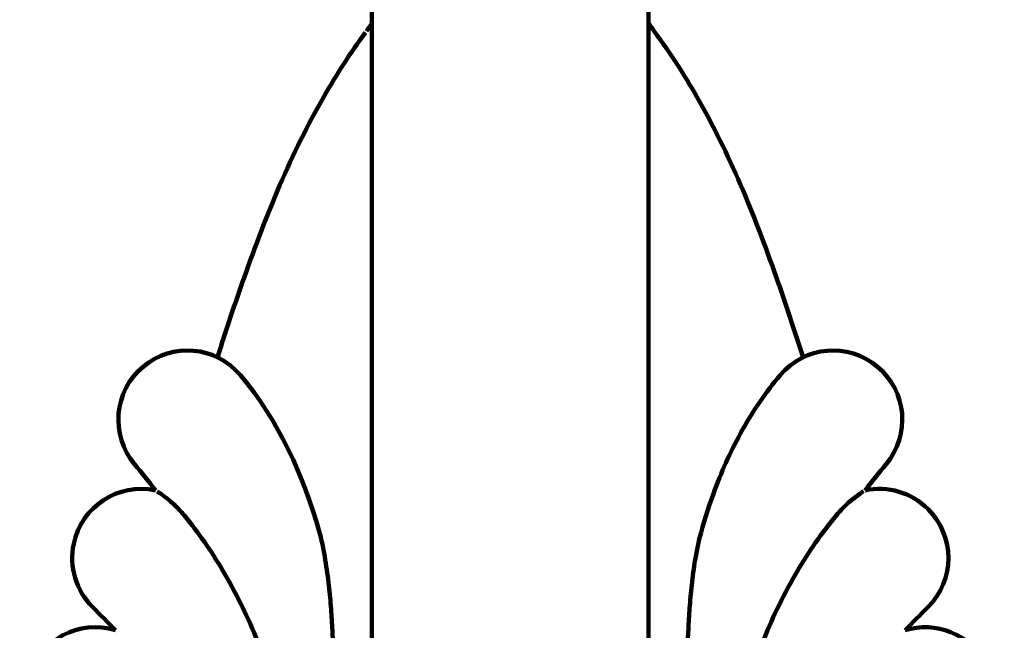
# Model space of a CAD drawing. Units: inches. Extents: x 1171 to 3410, y 172 to 3715.
# Drawn here: x 2785 to 2806, y 2293 to 2307 of the extents above; entities that cross this region are included whole.
import ezdxf

# ---------------------------------------------------------------- set-up
doc = ezdxf.new("R2010")
doc.units = ezdxf.units.IN
doc.header["$MEASUREMENT"] = 0

# ---------------------------------------------------------------- blocks, each defined once
blk = doc.blocks.new('block 920')
at = {"color": 7, "lineweight": 100, "true_color": 0xffffff}
blk.add_lwpolyline([(2792.126, 2135.21), (2792.126, 2338.989)], dxfattribs=at)
blk = doc.blocks.new('block 924')
at = {"color": 7, "lineweight": 100, "true_color": 0xffffff}
blk.add_lwpolyline([(2798.089, 2322.617), (2798.089, 2229.832)], dxfattribs=at)
blk = doc.blocks.new('block 957')
at = {"color": 7, "lineweight": 100, "true_color": 0xffffff}
blk.add_open_spline([(2804.112, 2293.953), (2803.945, 2293.787), (2803.779, 2293.619), (2803.614, 2293.451)], degree=3, dxfattribs=at)
blk = doc.blocks.new('block 958')
at = {"color": 7, "lineweight": 100, "true_color": 0xffffff}
blk.add_open_spline([(2804.112, 2293.953), (2804.694, 2294.535), (2804.694, 2295.479), (2804.112, 2296.061), (2803.756, 2296.417), (2803.245, 2296.569), (2802.752, 2296.466)], degree=3, knots=[0, 0, 0, 0, 1, 1, 1, 2, 2, 2, 2], dxfattribs=at)
blk = doc.blocks.new('block 959')
at = {"color": 7, "lineweight": 100, "true_color": 0xffffff}
blk.add_open_spline([(2803.206, 2297.03), (2803.051, 2296.845), (2802.899, 2296.657), (2802.752, 2296.466)], degree=3, dxfattribs=at)
blk = doc.blocks.new('block 960')
at = {"color": 7, "lineweight": 100, "true_color": 0xffffff}
blk.add_open_spline([(2803.206, 2297.03), (2803.735, 2297.661), (2803.653, 2298.601), (2803.022, 2299.13), (2802.391, 2299.659), (2801.451, 2299.577), (2800.922, 2298.946)], degree=3, knots=[0, 0, 0, 0, 1, 1, 1, 2, 2, 2, 2], dxfattribs=at)
blk = doc.blocks.new('block 975')
at = {"color": 7, "lineweight": 100, "true_color": 0xffffff}
blk.add_open_spline([(2786.602, 2293.451), (2785.815, 2293.693), (2784.981, 2293.25), (2784.739, 2292.463), (2784.535, 2291.799), (2784.817, 2291.082), (2785.419, 2290.735)], degree=3, knots=[0, 0, 0, 0, 1, 1, 1, 2, 2, 2, 2], dxfattribs=at)
blk = doc.blocks.new('block 977')
at = {"color": 7, "lineweight": 100, "true_color": 0xffffff}
blk.add_open_spline([(2786.602, 2293.451), (2786.437, 2293.619), (2786.271, 2293.787), (2786.104, 2293.953)], degree=3, dxfattribs=at)
blk = doc.blocks.new('block 978')
at = {"color": 7, "lineweight": 100, "true_color": 0xffffff}
blk.add_open_spline([(2787.463, 2296.466), (2786.657, 2296.635), (2785.867, 2296.118), (2785.699, 2295.312), (2785.596, 2294.82), (2785.748, 2294.309), (2786.104, 2293.953)], degree=3, knots=[0, 0, 0, 0, 1, 1, 1, 2, 2, 2, 2], dxfattribs=at)
blk = doc.blocks.new('block 979')
at = {"color": 7, "lineweight": 100, "true_color": 0xffffff}
blk.add_open_spline([(2787.463, 2296.466), (2787.316, 2296.657), (2787.165, 2296.845), (2787.01, 2297.03)], degree=3, dxfattribs=at)
blk = doc.blocks.new('block 980')
at = {"color": 7, "lineweight": 100, "true_color": 0xffffff}
blk.add_open_spline([(2789.293, 2298.946), (2788.764, 2299.577), (2787.824, 2299.659), (2787.193, 2299.13), (2786.563, 2298.601), (2786.481, 2297.661), (2787.01, 2297.03)], degree=3, knots=[0, 0, 0, 0, 1, 1, 1, 2, 2, 2, 2], dxfattribs=at)
blk = doc.blocks.new('block 983')
at = {"color": 7, "lineweight": 100, "true_color": 0xffffff}
blk.add_open_spline([(2804.797, 2290.735), (2805.509, 2291.147), (2805.754, 2292.058), (2805.342, 2292.771), (2804.995, 2293.373), (2804.278, 2293.655), (2803.614, 2293.451)], degree=3, knots=[0, 0, 0, 0, 1, 1, 1, 2, 2, 2, 2], dxfattribs=at)
blk = doc.blocks.new('block 992')
at = {"color": 7, "lineweight": 100, "true_color": 0xffffff}
blk.add_open_spline([(2800.922, 2298.946), (2800.617, 2298.584), (2800.348, 2298.19), (2800.115, 2297.777), (2799.882, 2297.363), (2799.685, 2296.93), (2799.519, 2296.486), (2799.405, 2296.181), (2799.306, 2295.871), (2799.219, 2295.557)], degree=3, knots=[0, 0, 0, 0, 1, 1, 1, 2, 2, 2, 3, 3, 3, 3], dxfattribs=at)
blk = doc.blocks.new('block 1030')
at = {"color": 7, "lineweight": 100, "true_color": 0xffffff}
blk.add_open_spline([(2789.293, 2298.946), (2790.106, 2297.978), (2790.659, 2296.776), (2790.996, 2295.557)], degree=3, dxfattribs=at)
blk = doc.blocks.new('block 1031')
at = {"color": 7, "lineweight": 100, "true_color": 0xffffff}
blk.add_open_spline([(2798.09, 2306.515), (2798.13, 2306.463), (2798.169, 2306.411), (2798.208, 2306.358)], degree=3, dxfattribs=at)
blk = doc.blocks.new('block 1032')
at = {"color": 7, "lineweight": 100, "true_color": 0xffffff}
blk.add_open_spline([(2798.208, 2306.358), (2798.39, 2306.11), (2798.547, 2305.883), (2798.697, 2305.651), (2798.847, 2305.419), (2798.991, 2305.184), (2799.128, 2304.944), (2799.48, 2304.331), (2799.791, 2303.694), (2800.071, 2303.044), (2800.351, 2302.394), (2800.601, 2301.731), (2800.838, 2301.064), (2801.041, 2300.49), (2801.234, 2299.912), (2801.418, 2299.332)], degree=3, knots=[0, 0, 0, 0, 1, 1, 1, 2, 2, 2, 3, 3, 3, 4, 4, 4, 5, 5, 5, 5], dxfattribs=at)
blk = doc.blocks.new('block 1033')
at = {"color": 7, "lineweight": 100, "true_color": 0xffffff}
blk.add_open_spline([(2788.797, 2299.332), (2788.981, 2299.912), (2789.174, 2300.49), (2789.378, 2301.064), (2789.614, 2301.731), (2789.864, 2302.394), (2790.144, 2303.044), (2790.425, 2303.694), (2790.735, 2304.331), (2791.087, 2304.944), (2791.225, 2305.184), (2791.368, 2305.419), (2791.518, 2305.651), (2791.668, 2305.883), (2791.825, 2306.11), (2791.988, 2306.332)], degree=3, knots=[0, 0, 0, 0, 1, 1, 1, 2, 2, 2, 3, 3, 3, 4, 4, 4, 5, 5, 5, 5], dxfattribs=at)
blk = doc.blocks.new('block 1034')
at = {"color": 7, "lineweight": 100, "true_color": 0xffffff}
blk.add_open_spline([(2792.008, 2306.359), (2792.046, 2306.411), (2792.085, 2306.463), (2792.125, 2306.515)], degree=3, dxfattribs=at)
blk = doc.blocks.new('block 1065')
at = {"color": 7, "lineweight": 100, "true_color": 0xffffff}
blk.add_open_spline([(2791.133, 2288.051), (2791.155, 2288.08), (2791.156, 2288.091), (2791.158, 2288.101), (2791.167, 2288.145), (2791.169, 2288.156), (2791.171, 2288.168), (2791.173, 2288.181), (2791.175, 2288.194), (2791.177, 2288.206), (2791.179, 2288.22), (2791.181, 2288.234), (2791.182, 2288.248), (2791.184, 2288.263), (2791.186, 2288.278), (2791.188, 2288.293), (2791.19, 2288.309), (2791.192, 2288.325), (2791.194, 2288.341), (2791.195, 2288.358), (2791.197, 2288.376), (2791.199, 2288.393), (2791.201, 2288.412), (2791.203, 2288.431), (2791.205, 2288.45), (2791.207, 2288.47), (2791.208, 2288.491), (2791.21, 2288.511), (2791.212, 2288.533), (2791.214, 2288.556), (2791.215, 2288.578), (2791.217, 2288.601), (2791.219, 2288.625), (2791.221, 2288.649), (2791.222, 2288.675), (2791.224, 2288.701), (2791.226, 2288.727), (2791.227, 2288.754), (2791.229, 2288.782), (2791.23, 2288.81), (2791.232, 2288.84), (2791.234, 2288.87), (2791.235, 2288.9), (2791.237, 2288.932), (2791.239, 2288.964), (2791.24, 2288.996), (2791.242, 2289.03), (2791.244, 2289.064), (2791.245, 2289.098), (2791.247, 2289.134), (2791.249, 2289.17), (2791.25, 2289.206), (2791.252, 2289.245), (2791.254, 2289.283), (2791.255, 2289.322), (2791.257, 2289.363), (2791.259, 2289.404), (2791.261, 2289.445), (2791.262, 2289.489), (2791.264, 2289.534), (2791.266, 2289.578), (2791.268, 2289.625), (2791.269, 2289.672), (2791.271, 2289.719), (2791.273, 2289.77), (2791.274, 2289.82), (2791.276, 2289.871), (2791.278, 2289.925), (2791.28, 2289.979), (2791.281, 2290.034), (2791.283, 2290.092), (2791.284, 2290.151), (2791.286, 2290.209), (2791.288, 2290.273), (2791.289, 2290.336), (2791.291, 2290.4), (2791.292, 2290.468), (2791.294, 2290.537), (2791.295, 2290.606), (2791.297, 2290.68), (2791.298, 2290.755), (2791.299, 2290.829), (2791.3, 2290.91), (2791.302, 2290.991), (2791.303, 2291.071), (2791.304, 2291.159), (2791.304, 2291.246), (2791.305, 2291.334), (2791.306, 2291.428), (2791.306, 2291.523), (2791.306, 2291.618), (2791.307, 2291.721), (2791.307, 2291.824), (2791.306, 2291.926), (2791.306, 2292.038), (2791.305, 2292.149), (2791.304, 2292.261), (2791.303, 2292.382), (2791.301, 2292.503), (2791.299, 2292.624), (2791.296, 2292.755), (2791.293, 2292.886), (2791.289, 2293.017), (2791.285, 2293.159), (2791.28, 2293.302), (2791.273, 2293.444), (2791.266, 2293.599), (2791.257, 2293.754), (2791.246, 2293.909), (2791.234, 2294.077), (2791.219, 2294.246), (2791.199, 2294.414), (2791.178, 2294.598), (2791.152, 2294.781), (2791.121, 2294.963), (2791.088, 2295.163), (2791.05, 2295.362), (2790.996, 2295.557)], degree=3, knots=[0, 0, 0, 0, 1, 1, 1, 2, 2, 2, 3, 3, 3, 4, 4, 4, 5, 5, 5, 6, 6, 6, 7, 7, 7, 8, 8, 8, 9, 9, 9, 10, 10, 10, 11, 11, 11, 12, 12, 12, 13, 13, 13, 14, 14, 14, 15, 15, 15, 16, 16, 16, 17, 17, 17, 18, 18, 18, 19, 19, 19, 20, 20, 20, 21, 21, 21, 22, 22, 22, 23, 23, 23, 24, 24, 24, 25, 25, 25, 26, 26, 26, 27, 27, 27, 28, 28, 28, 29, 29, 29, 30, 30, 30, 31, 31, 31, 32, 32, 32, 33, 33, 33, 34, 34, 34, 35, 35, 35, 36, 36, 36, 37, 37, 37, 38, 38, 38, 39, 39, 39, 39], dxfattribs=at)
blk = doc.blocks.new('block 1093')
at = {"color": 7, "lineweight": 100, "true_color": 0xffffff}
blk.add_open_spline([(2788.079, 2295.929), (2788.046, 2295.97), (2788.011, 2296.009), (2787.974, 2296.048), (2787.94, 2296.084), (2787.904, 2296.12), (2787.868, 2296.154), (2787.836, 2296.185), (2787.803, 2296.214), (2787.769, 2296.243), (2787.74, 2296.267), (2787.711, 2296.29), (2787.681, 2296.313), (2787.657, 2296.333), (2787.631, 2296.351), (2787.606, 2296.37), (2787.585, 2296.385), (2787.565, 2296.399), (2787.544, 2296.413), (2787.529, 2296.423), (2787.514, 2296.433), (2787.498, 2296.443)], degree=3, knots=[0, 0, 0, 0, 1, 1, 1, 2, 2, 2, 3, 3, 3, 4, 4, 4, 5, 5, 5, 6, 6, 6, 7, 7, 7, 7], dxfattribs=at)
blk = doc.blocks.new('block 1096')
at = {"color": 7, "lineweight": 100, "true_color": 0xffffff}
blk.add_open_spline([(2790.191, 2291.596), (2790.042, 2292.177), (2789.855, 2292.748), (2789.626, 2293.302), (2789.42, 2293.801), (2789.181, 2294.285), (2788.906, 2294.748), (2788.66, 2295.162), (2788.386, 2295.559), (2788.08, 2295.929)], degree=3, knots=[0, 0, 0, 0, 1, 1, 1, 2, 2, 2, 3, 3, 3, 3], dxfattribs=at)
blk = doc.blocks.new('block 1112')
at = {"color": 7, "lineweight": 100, "true_color": 0xffffff}
blk.add_open_spline([(2802.136, 2295.929), (2802.179, 2295.982), (2802.225, 2296.032), (2802.272, 2296.081), (2802.313, 2296.123), (2802.354, 2296.163), (2802.398, 2296.202), (2802.44, 2296.239), (2802.483, 2296.274), (2802.527, 2296.308), (2802.565, 2296.337), (2802.602, 2296.365), (2802.641, 2296.392), (2802.667, 2296.411), (2802.694, 2296.429), (2802.721, 2296.446)], degree=3, knots=[0, 0, 0, 0, 1, 1, 1, 2, 2, 2, 3, 3, 3, 4, 4, 4, 5, 5, 5, 5], dxfattribs=at)
blk = doc.blocks.new('block 1113')
at = {"color": 7, "lineweight": 100, "true_color": 0xffffff}
blk.add_open_spline([(2800.023, 2291.596), (2800.17, 2292.165), (2800.354, 2292.725), (2800.576, 2293.269), (2800.779, 2293.768), (2801.015, 2294.254), (2801.289, 2294.718), (2801.539, 2295.143), (2801.822, 2295.55), (2802.136, 2295.929)], degree=3, knots=[0, 0, 0, 0, 1, 1, 1, 2, 2, 2, 3, 3, 3, 3], dxfattribs=at)
blk = doc.blocks.new('block 1114')
at = {"color": 7, "lineweight": 100, "true_color": 0xffffff}
blk.add_open_spline([(2799.083, 2288.051), (2799.06, 2288.081), (2799.059, 2288.092), (2799.057, 2288.102), (2799.048, 2288.147), (2799.046, 2288.159), (2799.044, 2288.172), (2799.042, 2288.185), (2799.04, 2288.198), (2799.038, 2288.211), (2799.036, 2288.225), (2799.034, 2288.239), (2799.032, 2288.253), (2799.03, 2288.269), (2799.029, 2288.284), (2799.027, 2288.299), (2799.025, 2288.316), (2799.023, 2288.332), (2799.021, 2288.349), (2799.019, 2288.367), (2799.017, 2288.384), (2799.015, 2288.402), (2799.013, 2288.422), (2799.012, 2288.441), (2799.01, 2288.46), (2799.008, 2288.481), (2799.006, 2288.502), (2799.004, 2288.523), (2799.002, 2288.545), (2799.001, 2288.568), (2798.999, 2288.59), (2798.997, 2288.615), (2798.995, 2288.639), (2798.994, 2288.663), (2798.992, 2288.689), (2798.99, 2288.716), (2798.989, 2288.742), (2798.987, 2288.77), (2798.986, 2288.798), (2798.984, 2288.827), (2798.982, 2288.857), (2798.981, 2288.888), (2798.979, 2288.918), (2798.977, 2288.95), (2798.976, 2288.983), (2798.974, 2289.015), (2798.972, 2289.049), (2798.971, 2289.083), (2798.969, 2289.118), (2798.967, 2289.154), (2798.966, 2289.191), (2798.964, 2289.227), (2798.962, 2289.266), (2798.961, 2289.305), (2798.959, 2289.344), (2798.957, 2289.385), (2798.956, 2289.427), (2798.954, 2289.468), (2798.952, 2289.513), (2798.95, 2289.557), (2798.949, 2289.601), (2798.947, 2289.649), (2798.945, 2289.696), (2798.944, 2289.744), (2798.942, 2289.795), (2798.94, 2289.845), (2798.939, 2289.896), (2798.937, 2289.951), (2798.935, 2290.005), (2798.934, 2290.06), (2798.932, 2290.119), (2798.93, 2290.178), (2798.929, 2290.237), (2798.927, 2290.3), (2798.926, 2290.364), (2798.924, 2290.428), (2798.923, 2290.497), (2798.921, 2290.566), (2798.92, 2290.634), (2798.918, 2290.709), (2798.917, 2290.784), (2798.916, 2290.858), (2798.915, 2290.939), (2798.914, 2291.02), (2798.913, 2291.101), (2798.912, 2291.188), (2798.911, 2291.275), (2798.91, 2291.363), (2798.91, 2291.458), (2798.909, 2291.552), (2798.909, 2291.647), (2798.909, 2291.749), (2798.909, 2291.852), (2798.909, 2291.955), (2798.91, 2292.066), (2798.91, 2292.177), (2798.911, 2292.288), (2798.913, 2292.409), (2798.914, 2292.529), (2798.917, 2292.649), (2798.919, 2292.78), (2798.923, 2292.91), (2798.927, 2293.041), (2798.932, 2293.182), (2798.937, 2293.324), (2798.945, 2293.465), (2798.952, 2293.618), (2798.961, 2293.772), (2798.973, 2293.925), (2798.985, 2294.092), (2798.999, 2294.258), (2799.017, 2294.425), (2799.037, 2294.607), (2799.061, 2294.788), (2799.092, 2294.969), (2799.125, 2295.167), (2799.166, 2295.364), (2799.219, 2295.557)], degree=3, knots=[0, 0, 0, 0, 1, 1, 1, 2, 2, 2, 3, 3, 3, 4, 4, 4, 5, 5, 5, 6, 6, 6, 7, 7, 7, 8, 8, 8, 9, 9, 9, 10, 10, 10, 11, 11, 11, 12, 12, 12, 13, 13, 13, 14, 14, 14, 15, 15, 15, 16, 16, 16, 17, 17, 17, 18, 18, 18, 19, 19, 19, 20, 20, 20, 21, 21, 21, 22, 22, 22, 23, 23, 23, 24, 24, 24, 25, 25, 25, 26, 26, 26, 27, 27, 27, 28, 28, 28, 29, 29, 29, 30, 30, 30, 31, 31, 31, 32, 32, 32, 33, 33, 33, 34, 34, 34, 35, 35, 35, 36, 36, 36, 37, 37, 37, 38, 38, 38, 39, 39, 39, 39], dxfattribs=at)

msp = doc.modelspace()

# ---------------------------------------------------------------- block references
for name in ['block 920', 'block 924', 'block 1034', 'block 1031', 'block 1033', 'block 1032', 'block 980', 'block 960', 'block 1030', 'block 992', 'block 979', 'block 959', 'block 978', 'block 958', 'block 1093', 'block 1112', 'block 1096', 'block 1113', 'block 1065', 'block 1114', 'block 977', 'block 957', 'block 975', 'block 983']:
    msp.add_blockref(name, (0, 0))

doc.saveas('drawing.dxf')
